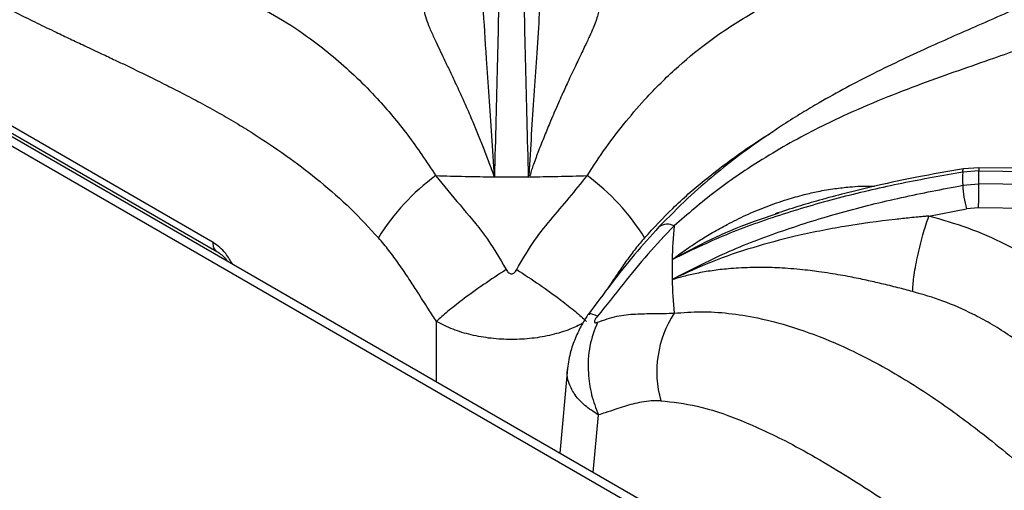
# Model space of a CAD drawing. Units: millimetres. Extents: x 5 to 415, y 5 to 292.
# Drawn here: x 339 to 351, y 220 to 225 of the extents above; entities that cross this region are included whole.
import ezdxf

# ---------------------------------------------------------------- set-up
doc = ezdxf.new("R2010")
doc.units = ezdxf.units.MM

msp = doc.modelspace()

# ---------------------------------------------------------------- linework, layer by layer
at = {"color": 7, "linetype": 'Continuous', "lineweight": 25}
for p, q in [((362.291, 210.434), (291.581, 251.254)), ((362.125, 210.417), (291.414, 251.238)), ((341.472, 222.576), (330.893, 228.683)), ((330.935, 228.579), (341.516, 222.471)), ((345.179, 223.35), (345.183, 223.368)), ((345.183, 223.368), (345.195, 223.366)), ((350.471, 223.419), (350.281, 223.405)), ((350.47, 223.457), (350.29, 223.444)), ((358.265, 223.35), (350.47, 223.457)), ((350.471, 223.266), (350.471, 223.419)), ((350.471, 223.419), (358.283, 223.312)), ((350.281, 223.25), (350.471, 223.266)), ((358.283, 223.15), (350.471, 223.266)), ((348.077, 222.91), (348.122, 222.925)), ((349.882, 222.888), (350.325, 222.973)), ((350.467, 222.985), (350.325, 222.973)), ((358.205, 222.87), (350.467, 222.985)), ((346.865, 222.143), (346.881, 222.15)), ((346.881, 222.15), (346.88, 222.143)), ((345.634, 221.097), (345.544, 220.102))]:
    msp.add_line(p, q, dxfattribs=at)
at = {"color": 8, "linetype": 'Continuous', "lineweight": 25}
for p, q in [((344.095, 220.938), (344.095, 221.651)), ((345.937, 219.875), (345.999, 220.552))]:
    msp.add_line(p, q, dxfattribs=at)
at = {"color": 8, "linetype": 'Continuous', "lineweight": 25, "flags": 128}
for points in [[(350.281, 223.405), (350.282, 223.424), (350.285, 223.437), (350.289, 223.443), (350.29, 223.444)], [(350.47, 223.456), (350.47, 223.457), (350.471, 223.452), (350.471, 223.439), (350.471, 223.419)]]:
    msp.add_lwpolyline(points, dxfattribs=at)
at = {"color": 7, "linetype": 'Continuous', "lineweight": 25}
for centre, radius, start, end in [((345.634, 221.256), 2.614, 126.2685, 148.1928), ((344.977, 250.674), 27.325, 268.1351, 269.5771), ((344.978, 250.675), 27.326, 270.4229, 271.8649), ((344.32, 221.256), 2.614, 31.8072, 53.7314), ((354.406, 223.327), 4.126, 178.9259, 181.0741), ((344.977, 250.726), 27.377, 269.5774, 270.4226), ((351.735, 223.338), 1.457, 183.4483, 194.5063), ((332.88, 223.353), 17.591, 358.8013, 359.7175), ((352.146, 222.259), 5.282, 174.4139, 178.7285), ((352.126, 222.26), 5.262, 178.7307, 181.2693), ((352.147, 222.261), 5.283, 181.272, 185.5856), ((347.951, 221.058), 1.266, 147.0442, 195.6007)]:
    msp.add_arc(centre, radius, start, end, dxfattribs=at)
at = {"color": 8, "linetype": 'Continuous', "lineweight": 25}
msp.add_arc((346.811, 222.619), 0.173, 63.1414, 125.2209, dxfattribs=at)
at = {"color": 7, "linetype": 'Continuous', "lineweight": 25}
for points, knots in [([(353.268, 226.633), (353.127, 226.538), (352.85, 226.351), (352.459, 226.112), (352.113, 225.915), (351.829, 225.765), (351.603, 225.651), (351.435, 225.569), (351.31, 225.51), (351.208, 225.462), (351.103, 225.414), (350.98, 225.358), (350.789, 225.272), (350.535, 225.16), (350.224, 225.024), (349.793, 224.832), (349.25, 224.579), (348.74, 224.307), (348.387, 224.098), (348.155, 223.953), (347.906, 223.785), (347.635, 223.589), (347.352, 223.365), (347.037, 223.092), (346.823, 222.875), (346.711, 222.76)], [0, 0, 0, 0, 0.065125, 0.12816, 0.181941, 0.226674, 0.261237, 0.287684, 0.306075, 0.319818, 0.336333, 0.355875, 0.378441, 0.426926, 0.476322, 0.52418, 0.626923, 0.720567, 0.749802, 0.781603, 0.822425, 0.859092, 0.900781, 0.947598, 1, 1, 1, 1]), ([(337.133, 226.49), (337.26, 226.401), (337.513, 226.222), (337.889, 225.979), (338.265, 225.752), (338.633, 225.546), (338.943, 225.384), (339.197, 225.257), (339.406, 225.154), (339.606, 225.058), (339.793, 224.969), (339.971, 224.885), (340.148, 224.802), (340.309, 224.726), (340.488, 224.641), (340.69, 224.543), (340.918, 224.43), (341.134, 224.32), (341.35, 224.205), (341.568, 224.084), (341.782, 223.958), (342.05, 223.791), (342.366, 223.578), (342.734, 223.294), (343.085, 222.988), (343.306, 222.749), (343.413, 222.633)], [0, 0, 0, 0, 0.0605552, 0.1210617, 0.1788402, 0.2387725, 0.294961, 0.3254191, 0.3584466, 0.3940461, 0.419803, 0.4471029, 0.4780801, 0.5035475, 0.523391, 0.56274, 0.5987266, 0.6313558, 0.6649289, 0.7005704, 0.734376, 0.7663685, 0.8277501, 0.8846341, 0.9443473, 1, 1, 1, 1]), ([(344.843, 226.389), (344.841, 226.208), (344.835, 225.844), (344.824, 225.267), (344.811, 224.661), (344.795, 224.027), (344.782, 223.576), (344.776, 223.35)], [0, 0, 0, 0, 0.199456, 0.399749, 0.59979, 0.799319, 1, 1, 1, 1]), ([(345.179, 223.35), (345.173, 223.575), (345.16, 224.026), (345.144, 224.659), (345.131, 225.264), (345.12, 225.842), (345.114, 226.207), (345.111, 226.389)], [0, 0, 0, 0, 0.200259, 0.399502, 0.599045, 0.799506, 1, 1, 1, 1]), ([(353.57, 226.419), (353.382, 226.256), (353.013, 225.935), (352.449, 225.542), (351.878, 225.227), (351.282, 224.969), (350.732, 224.771), (350.231, 224.597), (349.797, 224.443), (349.343, 224.269), (348.923, 224.088), (348.545, 223.906), (348.213, 223.728), (347.82, 223.493), (347.37, 223.188), (347.048, 222.911), (346.889, 222.774)], [0, 0, 0, 0, 0.1005439, 0.1979162, 0.2951217, 0.3903296, 0.4887781, 0.5495234, 0.6111788, 0.6734416, 0.7360847, 0.7793671, 0.8226274, 0.8658921, 0.9334794, 1, 1, 1, 1]), ([(344.776, 223.35), (344.766, 223.511), (344.746, 223.837), (344.715, 224.299), (344.679, 224.816), (344.641, 225.37), (344.634, 225.736), (344.631, 225.919)], [0, 0, 0, 0, 0.164255, 0.330266, 0.496952, 0.749498, 1, 1, 1, 1]), ([(345.324, 225.919), (345.324, 225.919), (345.324, 225.918), (345.324, 225.916), (345.324, 225.914), (345.324, 225.91), (345.324, 225.903), (345.324, 225.89), (345.324, 225.868), (345.324, 225.827), (345.323, 225.753), (345.319, 225.553), (345.302, 225.219), (345.273, 224.769), (345.241, 224.311), (345.21, 223.852), (345.192, 223.529), (345.183, 223.368)], [0, 0, 0, 0, 0.000678, 0.001207, 0.002153, 0.003841, 0.006856, 0.012241, 0.021859, 0.039043, 0.069754, 0.12469, 0.313926, 0.502931, 0.669638, 0.835477, 1, 1, 1, 1]), ([(344.776, 223.35), (344.756, 223.405), (344.715, 223.518), (344.653, 223.68), (344.59, 223.839), (344.52, 224.007), (344.442, 224.186), (344.358, 224.372), (344.281, 224.538), (344.215, 224.676), (344.158, 224.794), (344.108, 224.899), (344.055, 225.013), (344.006, 225.124), (343.965, 225.231), (343.955, 225.288), (343.95, 225.316)], [0, 0, 0, 0, 0.0618849, 0.1256348, 0.1865717, 0.2510794, 0.331497, 0.4155894, 0.5018254, 0.5710678, 0.6265492, 0.6932681, 0.7520091, 0.837608, 0.9201106, 1, 1, 1, 1]), ([(346.005, 225.316), (346.002, 225.296), (345.995, 225.254), (345.97, 225.18), (345.936, 225.095), (345.901, 225.015), (345.865, 224.938), (345.832, 224.869), (345.799, 224.798), (345.763, 224.725), (345.726, 224.647), (345.684, 224.557), (345.642, 224.468), (345.604, 224.385), (345.567, 224.304), (345.526, 224.213), (345.482, 224.112), (345.428, 223.984), (345.366, 223.834), (345.298, 223.663), (345.248, 223.528), (345.213, 223.432), (345.201, 223.388), (345.195, 223.366)], [0, 0, 0, 0, 0.059011, 0.123903, 0.182764, 0.248075, 0.286417, 0.328244, 0.373575, 0.40778, 0.449362, 0.498344, 0.544848, 0.581179, 0.616544, 0.65709, 0.704892, 0.749083, 0.821025, 0.890467, 0.952365, 0.976044, 1, 1, 1, 1]), ([(344.088, 223.363), (344.182, 223.248), (344.37, 223.017), (344.675, 222.669), (344.835, 222.397), (344.915, 222.26)], [0, 0, 0, 0, 0.328102, 0.658808, 1, 1, 1, 1]), ([(345.039, 222.26), (345.099, 222.364), (345.216, 222.57), (345.433, 222.843), (345.657, 223.101), (345.797, 223.276), (345.867, 223.363)], [0, 0, 0, 0, 0.256245, 0.505145, 0.751966, 1, 1, 1, 1]), ([(350.281, 223.405), (350.042, 223.363), (349.564, 223.278), (348.858, 223.115), (348.167, 222.916), (347.494, 222.679), (347.075, 222.478), (346.865, 222.377)], [0, 0, 0, 0, 0.1994563, 0.3997489, 0.5997903, 0.7993198, 1, 1, 1, 1]), ([(350.29, 223.444), (350.107, 223.412), (349.767, 223.353), (349.303, 223.254), (348.922, 223.163), (348.61, 223.079), (348.336, 222.999), (348.164, 222.943), (348.076, 222.914)], [0, 0, 0, 0, 0.242735, 0.450107, 0.621878, 0.758895, 0.876424, 1, 1, 1, 1]), ([(346.865, 222.144), (347.074, 222.252), (347.492, 222.469), (348.164, 222.723), (348.854, 222.937), (349.561, 223.113), (350.041, 223.204), (350.281, 223.25)], [0, 0, 0, 0, 0.200259, 0.399502, 0.599045, 0.799506, 1, 1, 1, 1]), ([(349.882, 222.888), (349.881, 222.888), (349.88, 222.887), (349.877, 222.887), (349.874, 222.887), (349.868, 222.886), (349.857, 222.886), (349.838, 222.884), (349.804, 222.881), (349.743, 222.875), (349.635, 222.865), (349.345, 222.834), (348.891, 222.772), (348.332, 222.661), (347.812, 222.522), (347.331, 222.36), (347.031, 222.22), (346.881, 222.15)], [0, 0, 0, 0, 0.000678, 0.001207, 0.002152, 0.003841, 0.006856, 0.012241, 0.021859, 0.039043, 0.069755, 0.12469, 0.313926, 0.502932, 0.669638, 0.835478, 1, 1, 1, 1]), ([(349.692, 222.001), (349.695, 222.054), (349.699, 222.135), (349.724, 222.284), (349.748, 222.409), (349.778, 222.539), (349.822, 222.706), (349.858, 222.816), (349.882, 222.888)], [0, 0, 0, 0, 0.239834, 0.368603, 0.500001, 0.631398, 0.760166, 1, 1, 1, 1]), ([(352.177, 221.396), (352.086, 221.512), (351.904, 221.744), (351.57, 222.053), (351.199, 222.328), (350.789, 222.561), (350.35, 222.754), (350.038, 222.843), (349.882, 222.888)], [0, 0, 0, 0, 0.167026, 0.333557, 0.499984, 0.666789, 0.833551, 1, 1, 1, 1]), ([(346.711, 222.76), (346.614, 222.654), (346.422, 222.44), (346.149, 222.095), (345.971, 221.855), (345.881, 221.734)], [0, 0, 0, 0, 0.331601, 0.663087, 1, 1, 1, 1]), ([(346.889, 222.774), (346.785, 222.664), (346.576, 222.445), (346.288, 222.087), (346.089, 221.838), (345.988, 221.712)], [0, 0, 0, 0, 0.328103, 0.658807, 1, 1, 1, 1]), ([(344.095, 221.651), (344.064, 221.698), (343.989, 221.813), (343.883, 221.981), (343.768, 222.159), (343.657, 222.322), (343.538, 222.485), (343.455, 222.584), (343.413, 222.633)], [0, 0, 0, 0, 0.139809, 0.341972, 0.492658, 0.667614, 0.833729, 1, 1, 1, 1]), ([(341.515, 222.472), (341.554, 222.446), (341.599, 222.417), (341.631, 222.365), (341.635, 222.358)], [0, 0, 0, 0, 0.872587, 1, 1, 1, 1]), ([(344.915, 222.26), (344.826, 222.201), (344.643, 222.082), (344.409, 221.911), (344.221, 221.764), (344.136, 221.688), (344.095, 221.651)], [0, 0, 0, 0, 0.2761429, 0.5609384, 0.7838554, 1, 1, 1, 1]), ([(344.915, 222.26), (344.92, 222.252), (344.927, 222.238), (344.943, 222.222), (344.96, 222.211), (344.978, 222.208), (344.996, 222.212), (345.012, 222.222), (345.027, 222.238), (345.035, 222.252), (345.039, 222.26)], [0, 0, 0, 0, 0.153078, 0.284518, 0.39825, 0.501095, 0.603424, 0.71633, 0.8472, 1, 1, 1, 1]), ([(345.039, 222.26), (345.129, 222.201), (345.312, 222.082), (345.546, 221.911), (345.734, 221.764), (345.818, 221.688), (345.86, 221.651)], [0, 0, 0, 0, 0.276145, 0.56094, 0.783856, 1, 1, 1, 1]), ([(349.692, 222.001), (349.634, 222.017), (349.513, 222.048), (349.332, 222.093), (349.145, 222.135), (348.984, 222.169), (348.841, 222.195), (348.718, 222.216), (348.599, 222.233), (348.481, 222.248), (348.361, 222.262), (348.229, 222.273), (348.103, 222.28), (347.992, 222.284), (347.887, 222.285), (347.772, 222.283), (347.65, 222.278), (347.502, 222.267), (347.337, 222.248), (347.16, 222.217), (347.03, 222.187), (346.939, 222.163), (346.9, 222.15), (346.88, 222.143)], [0, 0, 0, 0, 0.059011, 0.123903, 0.182765, 0.248075, 0.286418, 0.328244, 0.373575, 0.407781, 0.449363, 0.498344, 0.544847, 0.581179, 0.616544, 0.65709, 0.704892, 0.749083, 0.821025, 0.890467, 0.952365, 0.976044, 1, 1, 1, 1]), ([(351.887, 220.24), (351.867, 220.283), (351.824, 220.376), (351.745, 220.519), (351.647, 220.674), (351.525, 220.841), (351.378, 221.013), (351.21, 221.183), (351.023, 221.344), (350.821, 221.493), (350.612, 221.625), (350.358, 221.761), (350.056, 221.894), (349.812, 221.966), (349.692, 222.001)], [0, 0, 0, 0, 0.052518, 0.111827, 0.177932, 0.250836, 0.334364, 0.416852, 0.500518, 0.589947, 0.673361, 0.750755, 0.877674, 1, 1, 1, 1]), ([(345.881, 221.734), (345.869, 221.718), (345.847, 221.685), (345.797, 221.6), (345.732, 221.47), (345.664, 221.29), (345.645, 221.165), (345.634, 221.097)], [0, 0, 0, 0, 0.104891, 0.209663, 0.431493, 0.690375, 1, 1, 1, 1]), ([(345.988, 221.641), (346.063, 221.667), (346.213, 221.719), (346.433, 221.74), (346.651, 221.743), (346.809, 221.745), (346.889, 221.746)], [0, 0, 0, 0, 0.256245, 0.505145, 0.751966, 1, 1, 1, 1]), ([(346.889, 221.746), (346.992, 221.755), (347.201, 221.772), (347.53, 221.75), (347.914, 221.689), (348.353, 221.569), (348.885, 221.361), (349.452, 221.069), (350.036, 220.694), (350.629, 220.249), (351.218, 219.747), (351.805, 219.21), (352.365, 218.694), (352.918, 218.209), (353.281, 217.931), (353.464, 217.79)], [0, 0, 0, 0, 0.044424, 0.089324, 0.134733, 0.199343, 0.264128, 0.347734, 0.430702, 0.512103, 0.611094, 0.706627, 0.802338, 0.900005, 1, 1, 1, 1]), ([(345.988, 221.641), (345.953, 221.55), (345.884, 221.365), (345.871, 221.067), (345.91, 220.789), (345.969, 220.63), (345.999, 220.552)], [0, 0, 0, 0, 0.276143, 0.56094, 0.783857, 1, 1, 1, 1]), ([(345.988, 221.712), (345.982, 221.705), (345.973, 221.693), (345.961, 221.674), (345.954, 221.658), (345.951, 221.646), (345.954, 221.638), (345.961, 221.634), (345.973, 221.635), (345.982, 221.639), (345.988, 221.641)], [0, 0, 0, 0, 0.153079, 0.284519, 0.398252, 0.501097, 0.603418, 0.716329, 0.847199, 1, 1, 1, 1]), ([(346.732, 220.718), (346.694, 220.718), (346.617, 220.718), (346.508, 220.703), (346.404, 220.68), (346.303, 220.651), (346.196, 220.616), (346.094, 220.581), (346.026, 220.56), (345.999, 220.552)], [0, 0, 0, 0, 0.142817, 0.2895, 0.431354, 0.566447, 0.713304, 0.885429, 1, 1, 1, 1]), ([(346.732, 220.718), (346.873, 220.702), (347.17, 220.669), (347.661, 220.501), (348.128, 220.287), (348.564, 220.047), (348.936, 219.823), (349.327, 219.571), (349.743, 219.293), (350.191, 218.985), (350.658, 218.666), (351.121, 218.358), (351.591, 218.062), (352.062, 217.787), (352.545, 217.532), (352.868, 217.386), (353.031, 217.312)], [0, 0, 0, 0, 0.070276, 0.147736, 0.233552, 0.290847, 0.353649, 0.409989, 0.476918, 0.551626, 0.624099, 0.699739, 0.771998, 0.847075, 0.92285, 1, 1, 1, 1])]:
    msp.add_open_spline(points, degree=3, knots=knots, dxfattribs=at)
at = {"color": 8, "linetype": 'Continuous', "lineweight": 25}
for points, knots in [([(339.19, 226.332), (339.392, 226.268), (339.83, 226.13), (340.478, 225.948), (341.048, 225.767), (341.525, 225.585), (341.911, 225.407), (342.291, 225.196), (342.625, 224.97), (342.914, 224.74), (343.16, 224.518), (343.444, 224.227), (343.761, 223.855), (343.979, 223.526), (344.088, 223.363)], [0, 0, 0, 0, 0.104365, 0.225581, 0.35119, 0.428583, 0.506538, 0.585311, 0.665123, 0.720072, 0.774987, 0.829901, 0.91561, 1, 1, 1, 1]), ([(345.867, 223.363), (345.94, 223.475), (346.087, 223.7), (346.324, 224.007), (346.607, 224.332), (346.938, 224.657), (347.357, 224.995), (347.827, 225.297), (348.349, 225.555), (348.921, 225.774), (349.55, 225.97), (350.182, 226.146), (350.602, 226.281), (350.779, 226.338)], [0, 0, 0, 0, 0.057246, 0.115115, 0.173649, 0.256851, 0.340268, 0.447964, 0.554797, 0.659598, 0.784968, 0.909498, 1, 1, 1, 1]), ([(346.542, 222.633), (346.651, 222.751), (346.877, 222.995), (347.235, 223.306), (347.61, 223.592), (347.883, 223.779), (348.036, 223.871), (348.057, 223.884)], [0, 0, 0, 0, 0.228817, 0.475398, 0.708057, 0.958949, 1, 1, 1, 1]), ([(346.865, 222.377), (346.916, 222.414), (347.019, 222.491), (347.178, 222.597), (347.343, 222.698), (347.527, 222.799), (347.736, 222.902), (347.971, 223.001), (348.2, 223.08), (348.404, 223.138), (348.591, 223.181), (348.769, 223.212), (348.979, 223.234), (349.135, 223.245), (349.232, 223.239), (349.244, 223.238)], [0, 0, 0, 0, 0.072821, 0.147838, 0.219545, 0.295454, 0.390084, 0.489039, 0.590516, 0.671996, 0.737282, 0.815793, 0.884916, 0.985643, 1, 1, 1, 1]), ([(346.865, 222.377), (347.015, 222.457), (347.316, 222.619), (347.725, 222.794), (347.984, 222.879), (348.077, 222.91)], [0, 0, 0, 0, 0.389045, 0.782246, 1, 1, 1, 1]), ([(341.699, 222.322), (341.674, 222.365), (341.63, 222.44), (341.549, 222.524), (341.497, 222.559), (341.472, 222.576)], [0, 0, 0, 0, 0.406613, 0.700744, 1, 1, 1, 1]), ([(341.516, 222.472), (341.514, 222.473), (341.505, 222.476), (341.493, 222.49), (341.48, 222.513), (341.472, 222.542), (341.472, 222.565), (341.472, 222.576)], [0, 0, 0, 0, 0.038185, 0.278638, 0.519092, 0.759543, 1, 1, 1, 1]), ([(346.542, 222.633), (346.506, 222.591), (346.433, 222.505), (346.331, 222.368), (346.234, 222.229), (346.162, 222.119), (346.121, 222.057), (346.11, 222.04)], [0, 0, 0, 0, 0.231574, 0.469414, 0.699429, 0.918481, 1, 1, 1, 1]), ([(345.988, 221.712), (345.95, 221.727), (345.894, 221.75), (345.891, 221.733), (345.89, 221.727)], [0, 0, 0, 0, 0.663808, 1, 1, 1, 1]), ([(345.814, 221.629), (345.766, 221.604), (345.657, 221.549), (345.454, 221.488), (345.222, 221.447), (344.979, 221.433), (344.736, 221.447), (344.502, 221.488), (344.282, 221.554), (344.158, 221.618), (344.095, 221.651)], [0, 0, 0, 0, 0.101718, 0.22803, 0.356787, 0.483047, 0.611323, 0.739961, 0.866494, 1, 1, 1, 1]), ([(345.999, 220.552), (345.943, 220.588), (345.833, 220.658), (345.719, 220.785), (345.651, 220.918), (345.625, 221.025), (345.637, 221.085), (345.639, 221.098)], [0, 0, 0, 0, 0.241219, 0.470529, 0.704276, 0.93349, 1, 1, 1, 1])]:
    msp.add_open_spline(points, degree=3, knots=knots, dxfattribs=at)

doc.saveas('drawing.dxf')
